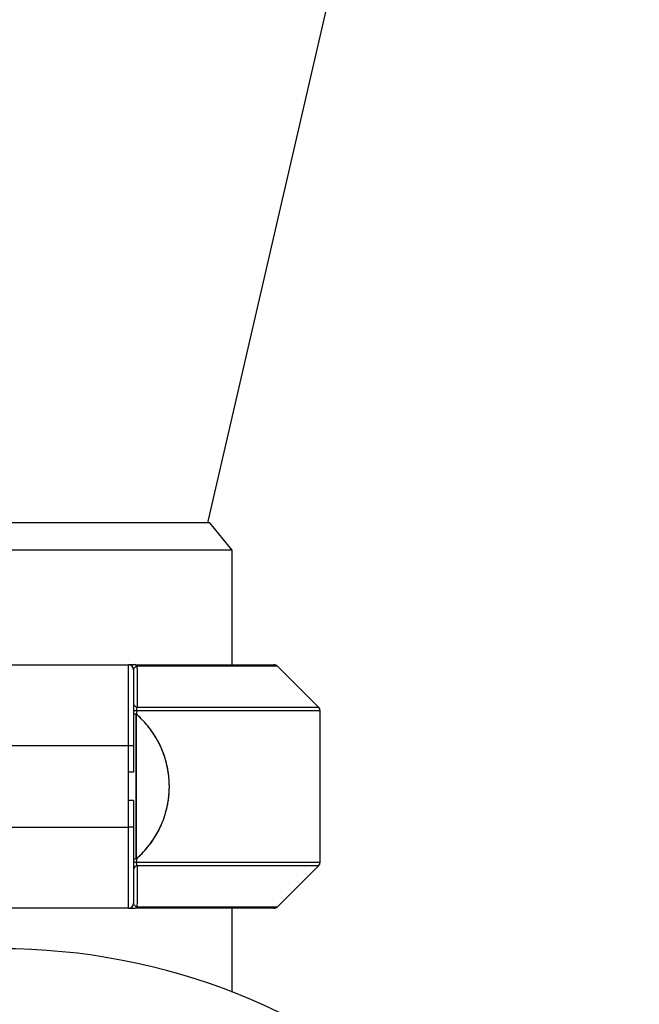
# Model space of a CAD drawing. Units: millimetres. Extents: x -8147 to 23997, y -3910 to 3614.
# Drawn here: x 2191 to 2310, y 2960 to 3149 of the extents above; entities that cross this region are included whole.
import ezdxf

# ---------------------------------------------------------------- set-up
doc = ezdxf.new("R2010")
doc.units = ezdxf.units.MM

msp = doc.modelspace()

# ---------------------------------------------------------------- linework, layer by layer
at = {"color": 7, "linetype": 'Continuous', "lineweight": 25}
for p, q in [((2226.88, 3052.67), (2296.5, 3354.24)), ((2227.26, 3052.67), (2146.9, 3052.67)), ((2231.58, 3047.43), (2227.26, 3052.67)), ((2231.58, 3047.43), (2142.58, 3047.43)), ((2231.58, 3025.43), (2231.58, 3047.43)), ((2188.33, 3025.43), (2211.64, 3025.43)), ((2211.64, 3009.85), (2211.64, 3025.43)), ((2212.94, 3025.43), (2239.56, 3025.43)), ((2248.13, 3017.28), (2240.27, 3025.14)), ((2212.64, 3024.43), (2212.64, 3009.85)), ((2213.21, 3016.57), (2212.64, 3016.57)), ((2213.15, 3015.96), (2212.64, 3015.96)), ((2248.42, 2987.55), (2248.42, 3016.57)), ((2211.64, 3009.85), (2188.33, 3009.85)), ((2211.64, 3004.78), (2211.64, 3009.85)), ((2212.64, 3009.85), (2211.64, 3009.85)), ((2212.64, 3009.85), (2212.64, 3004.78)), ((2212.64, 3004.78), (2211.64, 3004.78)), ((2211.64, 2994.27), (2211.64, 2999.35)), ((2212.64, 2999.35), (2211.64, 2999.35)), ((2212.64, 2999.35), (2212.64, 2994.27)), ((2188.33, 2994.27), (2211.64, 2994.27)), ((2211.64, 2978.7), (2211.64, 2994.27)), ((2212.64, 2994.27), (2211.64, 2994.27)), ((2212.64, 2994.27), (2212.64, 2979.7)), ((2212.64, 2988.17), (2213.15, 2988.17)), ((2213.21, 2987.55), (2212.64, 2987.55)), ((2240.27, 2978.99), (2248.13, 2986.85)), ((2211.64, 2978.7), (2188.33, 2978.7)), ((2239.56, 2978.7), (2212.94, 2978.7)), ((2231.58, 2962.6), (2231.58, 2978.7))]:
    msp.add_line(p, q, dxfattribs=at)
at = {"color": 8, "linetype": 'Continuous', "lineweight": 25}
for p, q in [((2240.27, 3025.14), (2213.29, 3025.14)), ((2213.34, 3017.28), (2248.13, 3017.28)), ((2213.21, 3016.57), (2213.21, 3015.89)), ((2248.42, 3016.57), (2213.21, 3016.57)), ((2213.21, 2988.24), (2213.21, 2987.55)), ((2213.21, 2987.55), (2248.42, 2987.55)), ((2248.13, 2986.85), (2213.34, 2986.85)), ((2213.29, 2978.99), (2240.27, 2978.99))]:
    msp.add_line(p, q, dxfattribs=at)
at = {"color": 7, "linetype": 'Continuous', "lineweight": 25}
for centre, radius, start, end in [((2211.64, 3024.43), 1, 0, 90), ((2212.88, 3025), 0.438, 18.6265, 81.2776), ((2239.56, 3024.43), 1, 45, 90), ((2213.44, 3018.08), 0.805, 186.53, 262.5548), ((2247.42, 3016.57), 1, 0, 45), ((2213.44, 2986.05), 0.806, 97.4458, 173.4694), ((2247.42, 2987.55), 1, 315, 0), ((2211.64, 2979.7), 1, 270, 0), ((2212.88, 2979.13), 0.438, 278.7261, 341.3727), ((2239.56, 2979.7), 1, 270, 315), ((2187.08, 2847.93), 123, 4.6633, 175.3367)]:
    msp.add_arc(centre, radius, start, end, dxfattribs=at)
for points, knots in [([(2212.94, 3025.43), (2212.82, 3025.43), (2212.71, 3025.43), (2212.51, 3025.43), (2212.42, 3025.43), (2212.17, 3025.43), (2212.04, 3025.43), (2211.83, 3025.43), (2211.76, 3025.43), (2211.66, 3025.43), (2211.64, 3025.43), (2211.64, 3025.43)], [0, 0, 0, 0, 0.125, 0.125, 0.25, 0.25, 0.5, 0.5, 0.75, 0.75, 1, 1, 1, 1]), ([(2212.64, 3024.43), (2212.64, 3024.56), (2212.68, 3024.68), (2212.82, 3024.86), (2212.88, 3024.92), (2213, 3025.01), (2213.04, 3025.04), (2213.15, 3025.09), (2213.22, 3025.12), (2213.29, 3025.14)], [0, 0, 0, 0, 0.5, 0.5, 0.75, 0.75, 0.875, 0.875, 1, 1, 1, 1]), ([(2213.21, 3016.57), (2213.21, 3016.64), (2213.22, 3016.71), (2213.23, 3016.85), (2213.24, 3016.91), (2213.27, 3017.09), (2213.3, 3017.2), (2213.34, 3017.28)], [0, 0, 0, 0, 0.25, 0.25, 0.5, 0.5, 1, 1, 1, 1]), ([(2213.15, 2988.18), (2213.53, 2988.52), (2214.32, 2989.24), (2215.38, 2990.44), (2216.33, 2991.7), (2217.11, 2992.96), (2217.74, 2994.18), (2218.24, 2995.35), (2218.63, 2996.44), (2218.92, 2997.44), (2219.12, 2998.34), (2219.27, 2999.14), (2219.37, 2999.89), (2219.45, 3000.64), (2219.5, 3001.47), (2219.5, 3002.41), (2219.46, 3003.47), (2219.33, 3004.63), (2219.11, 3005.91), (2218.76, 3007.29), (2218.27, 3008.74), (2217.6, 3010.26), (2216.82, 3011.66), (2215.96, 3012.93), (2215.06, 3014.06), (2214.12, 3015.08), (2213.45, 3015.68), (2213.14, 3015.95)], [0, 0, 0, 0, 0.048788, 0.101841, 0.152038, 0.199102, 0.242829, 0.283075, 0.319751, 0.352813, 0.382251, 0.408081, 0.430419, 0.453652, 0.480174, 0.509907, 0.543283, 0.580514, 0.621637, 0.666648, 0.71549, 0.768036, 0.824078, 0.868237, 0.914037, 0.961284, 1, 1, 1, 1]), ([(2213.15, 3015.95), (2213.15, 3015.95), (2213.15, 3015.97), (2213.15, 3015.91), (2213.15, 3015.76), (2213.15, 3015.5), (2213.15, 3015.14), (2213.15, 3014.7), (2213.15, 3014.17), (2213.15, 3013.54), (2213.15, 3012.84), (2213.15, 3012.06), (2213.15, 3011.22), (2213.15, 3010.3), (2213.15, 3009.32), (2213.15, 3008.3), (2213.15, 3007.23), (2213.15, 3006.12), (2213.15, 3004.88), (2213.15, 3003.53), (2213.15, 3002.55), (2213.15, 3002.06)], [0, 0, 0, 0, 0.006869, 0.059795, 0.112721, 0.167184, 0.221648, 0.274574, 0.3275, 0.381963, 0.436427, 0.489353, 0.542278, 0.596742, 0.651206, 0.704131, 0.757057, 0.81152, 0.865984, 0.93262, 1, 1, 1, 1]), ([(2213.15, 2988.18), (2213.5, 2988.5), (2214.28, 2989.19), (2215.32, 2990.36), (2216.27, 2991.62), (2217.06, 2992.87), (2217.7, 2994.09), (2218.2, 2995.25), (2218.6, 2996.34), (2218.89, 2997.34), (2219.1, 2998.24), (2219.25, 2999.05), (2219.36, 2999.79), (2219.44, 3000.54), (2219.49, 3001.38), (2219.51, 3002.32), (2219.46, 3003.37), (2219.34, 3004.54), (2219.13, 3005.81), (2218.79, 3007.19), (2218.3, 3008.65), (2217.64, 3010.17), (2216.87, 3011.58), (2216.02, 3012.85), (2215.13, 3013.99), (2214.17, 3015.03), (2213.47, 3015.66), (2213.15, 3015.95)], [0, 0, 0, 0, 0.04559, 0.098613, 0.148791, 0.195848, 0.239576, 0.27983, 0.316519, 0.349598, 0.379053, 0.4049, 0.427256, 0.450516, 0.477071, 0.506823, 0.540171, 0.577375, 0.618474, 0.663466, 0.712298, 0.764845, 0.820902, 0.865083, 0.910913, 0.958203, 1, 1, 1, 1]), ([(2213.15, 3002.06), (2213.15, 3002.58), (2213.15, 3003.63), (2213.15, 3005.17), (2213.15, 3006.67), (2213.15, 3008.12), (2213.15, 3009.48), (2213.15, 3010.76), (2213.15, 3011.92), (2213.15, 3012.97), (2213.15, 3013.87), (2213.15, 3014.62), (2213.15, 3015.22), (2213.15, 3015.64), (2213.15, 3015.91), (2213.15, 3015.94), (2213.15, 3015.95)], [0, 0, 0, 0, 0.071516, 0.143261, 0.214777, 0.286293, 0.358037, 0.429554, 0.50107, 0.572814, 0.64433, 0.715846, 0.787591, 0.859107, 0.930623, 1, 1, 1, 1]), ([(2211.64, 2999.35), (2211.64, 2999.8), (2211.65, 3000.25), (2211.67, 3001.16), (2211.68, 3001.61), (2211.68, 3002.52), (2211.67, 3002.97), (2211.65, 3003.87), (2211.64, 3004.33), (2211.64, 3004.78)], [0, 0, 0, 0, 0.25, 0.25, 0.5, 0.5, 0.75, 0.75, 1, 1, 1, 1]), ([(2213.15, 2988.18), (2213.15, 2988.17), (2213.15, 2988.15), (2213.15, 2988.26), (2213.15, 2988.52), (2213.15, 2988.98), (2213.15, 2989.59), (2213.15, 2990.37), (2213.15, 2991.28), (2213.15, 2992.34), (2213.15, 2993.52), (2213.15, 2994.81), (2213.15, 2996.19), (2213.15, 2997.64), (2213.15, 2999.12), (2213.15, 3000.6), (2213.15, 3001.58), (2213.15, 3002.06)], [0, 0, 0, 0, 0.006885, 0.078398, 0.15014, 0.221653, 0.293166, 0.364907, 0.43642, 0.507933, 0.579674, 0.651187, 0.722701, 0.794442, 0.865955, 0.932977, 1, 1, 1, 1]), ([(2213.15, 3002.06), (2213.15, 3001.68), (2213.15, 3000.91), (2213.15, 2999.75), (2213.15, 2998.6), (2213.15, 2997.47), (2213.15, 2996.38), (2213.15, 2995.34), (2213.15, 2994.33), (2213.15, 2993.38), (2213.15, 2992.5), (2213.15, 2991.69), (2213.15, 2990.94), (2213.15, 2990.27), (2213.15, 2989.7), (2213.15, 2989.21), (2213.15, 2988.8), (2213.15, 2988.49), (2213.15, 2988.29), (2213.15, 2988.18), (2213.15, 2988.18), (2213.15, 2988.18)], [0, 0, 0, 0, 0.052925, 0.105851, 0.160313, 0.214776, 0.267702, 0.320627, 0.37509, 0.429553, 0.482478, 0.535404, 0.589867, 0.64433, 0.697256, 0.750181, 0.804644, 0.859107, 0.912032, 0.964958, 1, 1, 1, 1]), ([(2213.34, 2986.85), (2213.3, 2986.93), (2213.27, 2987.03), (2213.23, 2987.27), (2213.21, 2987.41), (2213.21, 2987.55)], [0, 0, 0, 0, 0.5, 0.5, 1, 1, 1, 1]), ([(2213.29, 2978.99), (2213.21, 2979.01), (2213.15, 2979.03), (2213.04, 2979.09), (2213, 2979.12), (2212.88, 2979.2), (2212.82, 2979.26), (2212.68, 2979.45), (2212.64, 2979.57), (2212.64, 2979.7)], [0, 0, 0, 0, 0.125, 0.125, 0.25, 0.25, 0.5, 0.5, 1, 1, 1, 1]), ([(2211.64, 2978.7), (2211.64, 2978.7), (2211.66, 2978.7), (2211.76, 2978.7), (2211.84, 2978.7), (2212.04, 2978.7), (2212.17, 2978.7), (2212.42, 2978.7), (2212.51, 2978.7), (2212.71, 2978.7), (2212.82, 2978.7), (2212.94, 2978.7)], [0, 0, 0, 0, 0.25, 0.25, 0.5, 0.5, 0.75, 0.75, 0.875, 0.875, 1, 1, 1, 1])]:
    msp.add_open_spline(points, degree=3, knots=knots, dxfattribs=at)
for points in [[(2213.29, 3025.14), (2213.31, 3022.55), (2213.32, 3019.92), (2213.34, 3017.28)], [(2213.34, 2986.85), (2213.32, 2984.2), (2213.31, 2981.58), (2213.29, 2978.99)]]:
    msp.add_open_spline(points, degree=3, dxfattribs=at)

doc.saveas('drawing.dxf')
